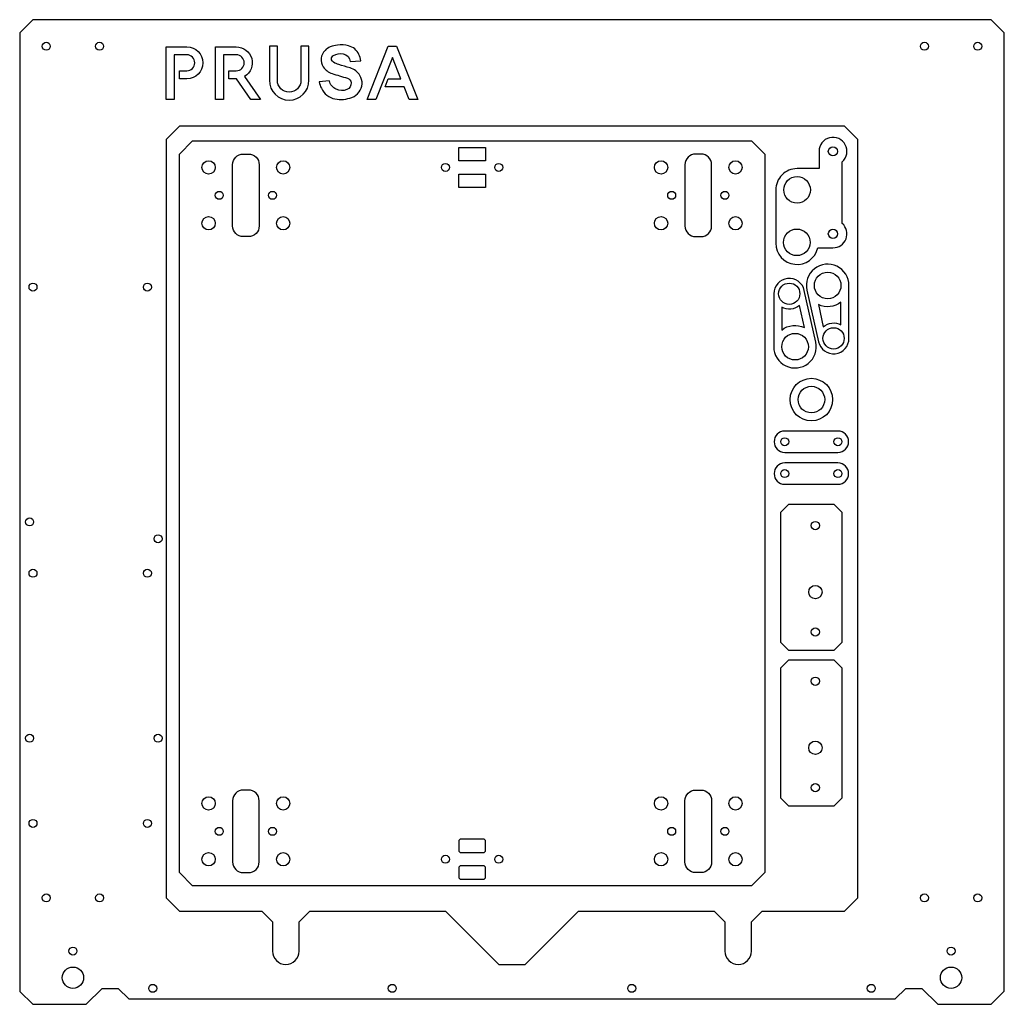
# Model space of a CAD drawing. Units: inches. Extents: x 0 to 370, y 0 to 370.
import ezdxf

# ---------------------------------------------------------------- set-up
doc = ezdxf.new("R2010")
doc.units = ezdxf.units.IN
doc.header["$MEASUREMENT"] = 0
doc.layers.add('CUT', color=1, linetype='Continuous')

msp = doc.modelspace()

# ---------------------------------------------------------------- linework, layer by layer
at = {"layer": 'CUT'}
for points in [[(329, 2), (333, 6), (339, 6), (345, 0), (365, 0), (370, 5), (370, 365), (365, 370), (5, 370), (0, 365), (0, 4.81), (5, 0), (25, 0), (31, 6), (37, 6), (41, 2)], [(137.31, 344.74), (138.49, 347.74), (143.26, 347.74), (140.05, 355.83), (133.84, 340), (130.62, 340), (138.46, 360), (141.62, 360), (149.56, 340), (146.34, 340), (144.45, 344.74)], [(280, 319.5), (280, 49.5), (275, 44.5), (65, 44.5), (60, 49.5), (60, 319.5), (65, 324.5), (275, 324.5)], [(165, 317), (165, 322), (175, 322), (175, 317)], [(165, 307), (165, 312), (175, 312), (175, 307)], [(309, 184.91), (309, 135.91), (306, 132.91), (289, 132.91), (286, 135.91), (286, 184.91), (289, 187.91), (306, 187.91)], [(309, 126.41), (309, 77.41), (306, 74.41), (289, 74.41), (286, 77.41), (286, 126.41), (289, 129.41), (306, 129.41)], [(165, 61.5), (165, 57.5), (165.5, 57), (174.5, 57), (175, 57.5), (175, 61.5), (174.5, 62), (165.5, 62)], [(165, 51.5), (165, 47.5), (165.5, 47), (174.5, 47), (175, 47.5), (175, 51.5), (174.5, 52), (165.5, 52)]]:
    msp.add_lwpolyline(points, close=True, dxfattribs=at)
for points in [[(55, 340), (55, 359.8), (62.8, 359.8, -1), (62.8, 347.8), (60, 347.8), (60, 350.8), (62.8, 350.8, 1), (62.8, 356.8), (58, 356.8), (58, 340)], [(81.47, 347.8, -0.002936), (81.4, 347.8), (78.6, 347.8), (78.6, 350.8), (81.4, 350.8, 1), (81.4, 356.8), (76.6, 356.8), (76.6, 340), (73.6, 340), (73.6, 359.8), (81.4, 359.8, -0.758573), (84.51, 348.67), (90.5, 340), (86.85, 340)], [(105.71, 360), (105.71, 347.22, -1), (96.82, 347.22), (96.82, 360), (93.82, 360), (93.82, 347.22, 1), (108.71, 347.22), (108.71, 360)], [(124.55, 346.31, -0.318805), (122.98, 343.73, -0.464318), (116.35, 347.03), (112.48, 346.68, 0.044345), (113.36, 344.21, 0.243129), (118.48, 340.22, 0.13961), (124.87, 340.81, 0.13949), (127.55, 342.83, 0.307389), (127.86, 348.99, 0.18645), (124.14, 351.85, -0.000681), (119.92, 353.11, -0.059969), (117.91, 353.98, -0.584156), (117.96, 356.6, -0.170845), (121.61, 357.18, -0.348297), (124.15, 354.29), (128.21, 354.54, 0.060445), (127.45, 356.98, 0.229497), (123.61, 360.18, 0.088162), (119.39, 360.46, 0.071487), (116.72, 359.78, 0.093914), (114.75, 358.48, 0.362472), (114.08, 352.25, 0.169497), (117.36, 349.78, 0.009539), (123.13, 348.04, -0.316586)], [(105, 20), (105, 31), (109, 35), (160, 35), (180, 15), (190, 15), (210, 35), (261, 35), (265, 31), (265, 20, 1), (275, 20), (275, 31), (279, 35), (310, 35), (315, 40), (315, 325), (310, 330), (60, 330), (55, 325), (55, 40), (60, 35), (91, 35), (95, 31), (95, 20, 1)], [(84, 319.5), (86, 319.5, -0.414214), (90, 315.5), (90, 292.5, -0.414214), (86, 288.5), (84, 288.5, -0.414214), (80, 292.5), (80, 315.5, -0.414214)], [(256, 319.5), (254, 319.5, 0.414214), (250, 315.5), (250, 292.5, 0.414214), (254, 288.5), (256, 288.5, 0.414214), (260, 292.5), (260, 315.5, 0.414214)], [(311.63, 270.13, 1.116777), (295.82, 268.38), (300.17, 248.98, 0.895434), (311.63, 250.25)], [(283.37, 247.12, 1.116777), (299.18, 248.87), (294.83, 268.27, 0.895434), (283.37, 267)], [(300.12, 262.94), (301.99, 254.6, -0.317037), (308.63, 255.33), (308.63, 263.88, -0.290213)], [(286.37, 261.92), (286.37, 253.37, -0.290213), (294.88, 254.31), (293.01, 262.66, -0.317037)], [(287.5, 207.42), (307.5, 207.42, 1), (307.5, 215.42), (287.5, 215.42, 1)], [(287.5, 195.42), (307.5, 195.42, 1), (307.5, 203.42), (287.5, 203.42, 1)], [(84, 49.5), (86, 49.5, 0.414214), (90, 53.5), (90, 76.5, 0.414214), (86, 80.5), (84, 80.5, 0.414214), (80, 76.5), (80, 53.5, 0.414214)], [(256, 49.5), (254, 49.5, -0.414214), (250, 53.5), (250, 76.5, -0.414214), (254, 80.5), (256, 80.5, -0.414214), (260, 76.5), (260, 53.5, -0.414214)]]:
    msp.add_lwpolyline(points, format="xyb", close=True, dxfattribs=at)
msp.add_lwpolyline([(284.12, 286.04, 0.895757), (299.93, 284.28), (305.62, 284.28, 0.68845), (309.12, 293.44), (309.12, 316.62, 1.542544), (300.37, 320.53), (300.37, 314.03), (292.12, 314.03, 0.414214), (284.12, 306.03), (284.12, 286.03)], format="xyb", dxfattribs=at)
for centre, radius in [((10, 360), 1.5), ((30, 360), 1.5), ((340, 360), 1.5), ((360, 360), 1.5), ((305.62, 320.53), 1.75), ((71, 314.5), 2.5), ((99, 314.5), 2.5), ((160, 314.5), 1.5), ((180, 314.5), 1.5), ((180, 314.5), 1.5), ((241, 314.5), 2.5), ((269, 314.5), 2.5), ((292.12, 306.03), 5), ((75, 304), 1.5), ((95, 304), 1.5), ((245, 304), 1.5), ((265, 304), 1.5), ((71, 293.5), 2.5), ((99, 293.5), 2.5), ((241, 293.5), 2.5), ((269, 293.5), 2.5), ((292.02, 286.33), 5), ((305.62, 289.53), 1.75), ((303.63, 270.13), 5), ((5, 269.5), 1.5), ((48, 269.5), 1.5), ((289.17, 267), 4), ((291.37, 247.12), 5), ((305.83, 250.25), 4), ((297.5, 227.23), 8), ((297.5, 227.23), 5), ((287.5, 211.42), 1.5), ((307.5, 211.42), 1.5), ((307.5, 211.42), 1.5), ((287.5, 199.42), 1.5), ((307.5, 199.42), 1.5), ((307.5, 199.42), 1.5), ((3.74, 181.28), 1.5), ((299, 179.91), 1.55), ((52, 174.93), 1.5), ((5, 162), 1.5), ((48, 162), 1.5), ((299, 154.91), 2.5), ((299, 139.91), 1.55), ((299, 121.41), 1.55), ((3.74, 100), 1.5), ((52, 100), 1.5), ((299, 96.41), 2.5), ((299, 81.41), 1.55), ((71, 75.5), 2.5), ((99, 75.5), 2.5), ((241, 75.5), 2.5), ((269, 75.5), 2.5), ((5, 68), 1.5), ((48, 68), 1.5), ((75, 65), 1.5), ((95, 65), 1.5), ((245, 65), 1.5), ((265, 65), 1.5), ((71, 54.5), 2.5), ((99, 54.5), 2.5), ((160, 54.5), 1.5), ((180, 54.5), 1.5), ((180, 54.5), 1.5), ((241, 54.5), 2.5), ((269, 54.5), 2.5), ((10, 40), 1.5), ((30, 40), 1.5), ((340, 40), 1.5), ((360, 40), 1.5), ((20, 20), 1.5), ((350, 20), 1.5), ((20, 10), 4), ((350, 10), 4), ((50, 6), 1.5), ((140, 6), 1.5), ((230, 6), 1.5), ((320, 6), 1.5)]:
    msp.add_circle(centre, radius, dxfattribs=at)

doc.saveas('drawing.dxf')
